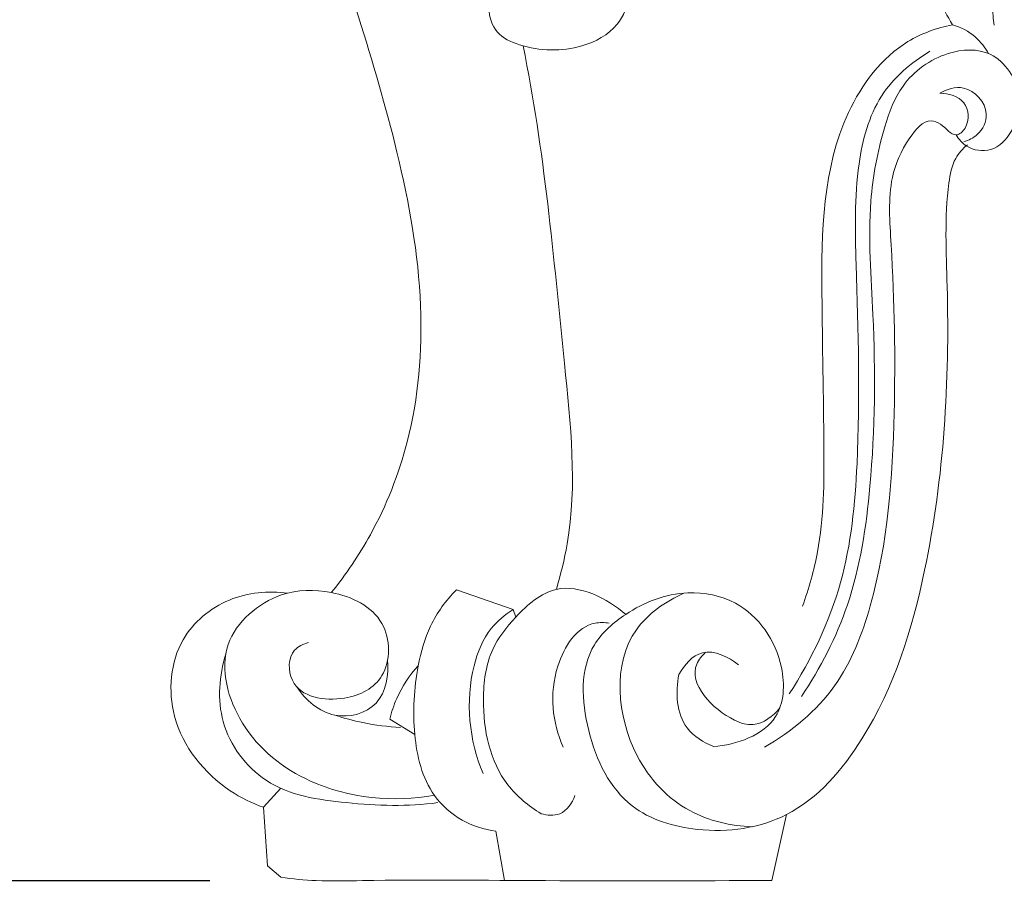
# Model space of a CAD drawing. Units: millimetres. Extents: x 7397 to 34417, y -7422 to 5378.
# Drawn here: x 22295 to 22483, y 3032 to 3197 of the extents above; entities that cross this region are included whole.
import ezdxf

# ---------------------------------------------------------------- set-up
doc = ezdxf.new("R2010")
doc.units = ezdxf.units.MM
doc.header["$MEASUREMENT"] = 0
doc.layers.get('0').update_dxf_attribs({"lineweight": 5})
doc.styles.add('Arial Black', font='txt')
doc.dimstyles.new('Default', dxfattribs={"dimscale": 20, "dimtxt": 2, "dimasz": 1, "dimexe": 0.5, "dimexo": 0.5, "dimgap": 0.25, "dimtad": 1, "dimtoh": 1, "dimdec": 0, "dimzin": 1, "dimdsep": 46, "dimtxsty": 'Arial Black', "dimcen": 0.5, "dimazin": 0, "dimtfac": 1, "dimtdec": 4, "dimtix": 1, "dimtmove": 1, "dimatfit": 3, "dimfxl": 1, "dimtolj": 1, "dimtzin": 1, "dimarcsym": 0})

# ---------------------------------------------------------------- blocks, each defined once
blk = doc.blocks.new('*D71')
at = {"color": 0, "lineweight": -2, "transparency": 16777216}
for p, q in [((23427.52, 4585.77), (22131.24, 4585.77)), ((22141.24, 4565.77), (22141.24, 3052.46)), ((22331.09, 3032.46), (22131.24, 3032.46))]:
    blk.add_line(p, q, dxfattribs=at)
at = {"color": 0, "transparency": 16777216}
for points in [[(22137.91, 4565.77), (22144.57, 4565.77), (22141.24, 4585.77)], [(22137.91, 3052.46), (22144.57, 3052.46), (22141.24, 3032.46)]]:
    blk.add_solid(points, dxfattribs=at)
at = {"layer": 'Defpoints', "color": 0, "transparency": 16777216}
for p in [(23437.52, 4585.77), (22141.24, 3032.46), (22341.09, 3032.46)]:
    blk.add_point(p, dxfattribs=at)
at = {"color": 0, "transparency": 16777216, "insert": (22115.56, 3809.11), "char_height": 40, "attachment_point": 5, "rotation": 90, "style": 'Arial Black'}
blk.add_mtext('\\A1;С-1553', dxfattribs=at)

msp = doc.modelspace()

# ---------------------------------------------------------------- linework, layer by layer
for p, q in [((22378.13, 3088), (22388.97, 3084.26)), ((22388.97, 3084.26), (22389.43, 3082.76)), ((22370.18, 3060.43), (22365.42, 3063.33)), ((22344.6, 3050.15), (22341.34, 3046.51)), ((22341.34, 3046.51), (22342.09, 3035.35)), ((22438.33, 3032.53), (22441.11, 3045.12)), ((22385.62, 3041.94), (22387.3, 3032.58)), ((22342.09, 3035.35), (22344.62, 3033.16))]:
    msp.add_line(p, q)
for points, knots in [([(22329.75, 3297.65), (22332.36, 3285.42), (22338.51, 3260.14), (22352.22, 3218.49), (22365.85, 3179.54), (22372.45, 3143.49), (22370.38, 3118.24), (22363.13, 3099.92), (22357.05, 3090.93), (22354.25, 3087.48)], [0, 0, 0, 0, 37.528966, 77.958953, 131.506937, 161.192212, 187.243576, 206.320921, 219.629299, 219.629299, 219.629299, 219.629299]), ([(22472.76, 3195.79), (22470.84, 3199.04), (22464.77, 3212.39), (22467.84, 3242.63), (22503.31, 3272.7), (22566.17, 3285.01), (22616.83, 3274.51), (22643.59, 3261.73)], [0, 0, 0, 0, 11.334291, 43.56733, 82.127066, 141.868623, 230.836228, 230.836228, 230.836228, 230.836228]), ([(22751.18, 3221.89), (22747.63, 3220.05), (22738.88, 3216.96), (22720.49, 3219.49), (22692.39, 3229.48), (22654.35, 3244), (22612.44, 3258.22), (22571.99, 3262.53), (22536.23, 3259.78), (22508.71, 3249.05), (22489.63, 3234.97), (22480.83, 3216.72), (22479.84, 3202.93), (22480.71, 3195.68)], [0, 0, 0, 0, 11.97674, 26.990816, 54.439776, 101.600301, 149.186071, 186.582195, 222.937121, 255.657169, 274.075176, 292.551061, 314.461701, 314.461701, 314.461701, 314.461701]), ([(22385.66, 3218.3), (22386.57, 3215.35), (22387.06, 3210.83), (22385.54, 3204.47), (22383.62, 3199.65), (22385.42, 3193.88), (22392.39, 3190.78), (22400.92, 3190.55), (22408.9, 3194.75), (22412.06, 3202.25), (22408.04, 3209.34), (22406.11, 3214.48), (22404.84, 3216.9)], [0, 0, 0, 0, 9.279983, 13.013859, 19.643107, 24.452729, 29.334524, 41.265534, 49.147484, 54.885754, 63.520116, 71.73216, 71.73216, 71.73216, 71.73216]), ([(22472.76, 3195.79), (22469.8, 3195.18), (22461.16, 3192.13), (22448.03, 3174.43), (22447.64, 3146.13), (22448.35, 3118.39), (22448.23, 3098.17), (22445.36, 3088.27), (22444.17, 3084.91)], [0, 0, 0, 0, 9.068301, 26.738035, 61.635221, 90.935011, 110.965717, 121.655327, 121.655327, 121.655327, 121.655327]), ([(22479.66, 3190.29), (22479.01, 3191.47), (22477.12, 3193.89), (22474.35, 3195.32), (22472.76, 3195.79)], [0, 0, 0, 0, 4.035537, 9.001259, 9.001259, 9.001259, 9.001259]), ([(22390.84, 3191.77), (22394.93, 3171.81), (22397.61, 3140.26), (22401.55, 3105.01), (22398.02, 3090.93), (22397.19, 3088.08)], [0, 0, 0, 0, 61.137175, 95.540892, 104.449149, 104.449149, 104.449149, 104.449149]), ([(22441.63, 3068.15), (22445.86, 3074.69), (22452.7, 3088.9), (22455.41, 3117.14), (22454.56, 3143.81), (22453.9, 3167.39), (22457.89, 3182.57), (22464.86, 3188.59), (22468.47, 3190.72)], [0, 0, 0, 0, 23.362254, 46.264529, 84.28246, 103.482982, 117.100256, 129.670059, 129.670059, 129.670059, 129.670059]), ([(22443.94, 3067.65), (22447.57, 3073.07), (22454.23, 3085.87), (22457.95, 3110.98), (22458.15, 3136.74), (22456.27, 3159.77), (22458.97, 3174.45), (22462.95, 3185.17), (22470.73, 3190.88), (22481.13, 3191.51), (22486.5, 3183.1), (22484.82, 3175.68), (22480.56, 3171.26), (22475.69, 3171.96), (22473.97, 3173.94), (22473.47, 3174.79)], [0, 0, 0, 0, 19.55819, 42.577357, 75.288721, 96.97172, 111.393479, 119.918302, 130.56412, 138.555095, 148.236029, 155.164062, 160.36384, 164.989246, 167.931353, 167.931353, 167.931353, 167.931353]), ([(22470.34, 3182.73), (22471.7, 3183.47), (22475.64, 3184.82), (22480.42, 3179.57), (22478.09, 3174.82), (22475.86, 3173.73), (22474.92, 3173.48)], [0, 0, 0, 0, 4.63719, 11.213421, 15.523874, 18.429018, 18.429018, 18.429018, 18.429018]), ([(22472.01, 3175.46), (22472.41, 3175.1), (22473.69, 3174.35), (22476.16, 3176.72), (22475.78, 3181.69), (22472, 3182.66), (22470.34, 3182.73)], [0, 0, 0, 0, 1.607097, 3.742485, 8.541583, 13.512304, 13.512304, 13.512304, 13.512304]), ([(22436.92, 3058), (22442.07, 3060.92), (22451.34, 3068.59), (22460.08, 3091.32), (22462.11, 3120.23), (22461.64, 3147.08), (22460.25, 3165.49), (22463.53, 3173.17), (22468.15, 3178.74), (22471.16, 3176.42), (22472.01, 3175.46)], [0, 0, 0, 0, 17.752908, 34.463172, 71.493077, 103.600784, 116.460764, 124.706468, 129.901415, 133.770931, 133.770931, 133.770931, 133.770931]), ([(22410.43, 3083.29), (22408.1, 3081.81), (22401.53, 3076), (22402.23, 3060.68), (22409.45, 3045.87), (22425.41, 3041.01), (22443.15, 3043.55), (22459.69, 3062.94), (22470.5, 3097.94), (22472.62, 3134.45), (22471.12, 3160.57), (22472.82, 3170.03), (22474.73, 3172.17), (22475.61, 3172.91)], [0, 0, 0, 0, 8.281126, 24.672807, 41.294087, 54.50722, 71.744423, 92.152779, 126.451889, 180.728369, 200.505913, 205.33849, 208.788174, 208.788174, 208.788174, 208.788174]), ([(22394.29, 3045.3), (22391.89, 3046.75), (22385.13, 3052.3), (22382.52, 3064.65), (22384.07, 3076.3), (22389.59, 3083.32), (22398.08, 3090.85), (22406.9, 3086.38), (22410.43, 3083.29)], [0, 0, 0, 0, 8.40731, 25.325145, 35.020726, 42.592265, 51.992832, 66.080483, 66.080483, 66.080483, 66.080483]), ([(22341.34, 3046.51), (22339.1, 3047.29), (22331.63, 3050.98), (22322.54, 3062.18), (22323.87, 3078.5), (22334.26, 3087.13), (22342.23, 3087.85), (22345.92, 3087.36)], [0, 0, 0, 0, 7.123793, 24.855297, 39.524866, 51.169771, 62.351396, 62.351396, 62.351396, 62.351396]), ([(22349.9, 3077.92), (22348.93, 3077.67), (22346, 3076.38), (22345.91, 3067.91), (22356.47, 3066.09), (22365.65, 3070.95), (22365.48, 3083.36), (22354.82, 3088.21), (22343.16, 3087.95), (22331.49, 3077.99), (22336.3, 3060.75), (22351.49, 3048.81), (22366.1, 3047.43), (22373.92, 3048.8)], [0, 0, 0, 0, 3.009076, 8.76962, 19.271665, 27.59379, 37.534594, 48.851392, 58.361109, 72.22104, 87.487777, 104.515917, 128.309443, 128.309443, 128.309443, 128.309443]), ([(22385.62, 3041.94), (22383.4, 3042.26), (22378.91, 3043.72), (22372.11, 3049.65), (22369.53, 3060.8), (22370.17, 3071.84), (22372.79, 3081.47), (22376.13, 3085.98), (22378.13, 3088)], [0, 0, 0, 0, 6.717139, 13.838051, 26.055811, 39.154778, 47.076333, 55.582092, 55.582092, 55.582092, 55.582092]), ([(22421.51, 3087.35), (22418.05, 3085.76), (22407.44, 3078.67), (22409.25, 3057.82), (22421.32, 3045.1), (22430.48, 3042.94), (22434.59, 3042.82)], [0, 0, 0, 0, 11.422267, 35.478943, 49.969938, 62.290311, 62.290311, 62.290311, 62.290311]), ([(22410.43, 3083.29), (22413.88, 3085.66), (22421.11, 3088.37), (22433.81, 3085.91), (22441.07, 3075.52), (22440.44, 3061.49), (22431.54, 3058.45), (22427.17, 3058.1)], [0, 0, 0, 0, 12.543818, 21.819803, 36.918305, 46.33175, 59.497364, 59.497364, 59.497364, 59.497364]), ([(22388.97, 3084.26), (22387.39, 3083.29), (22383.85, 3080.35), (22379.5, 3069.53), (22380.53, 3059.29), (22383.2, 3052.95)], [0, 0, 0, 0, 5.564629, 13.38355, 34.013473, 34.013473, 34.013473, 34.013473]), ([(22398.47, 3058), (22396.45, 3062.74), (22395.27, 3071.79), (22401.67, 3081.94), (22406.39, 3081.77), (22407.28, 3081.64)], [0, 0, 0, 0, 15.450166, 26.315802, 29.025774, 29.025774, 29.025774, 29.025774]), ([(22374.58, 3047.4), (22368.82, 3046.6), (22357.78, 3047.02), (22341.45, 3049.48), (22332.06, 3062.16), (22332.84, 3071.63), (22334.12, 3075.73)], [0, 0, 0, 0, 17.451634, 33.352148, 47.211492, 60.087491, 60.087491, 60.087491, 60.087491]), ([(22420.58, 3071.85), (22421.58, 3073.62), (22425.03, 3077.74), (22430.07, 3075.2), (22431.95, 3073.67)], [0, 0, 0, 0, 6.104732, 13.370975, 13.370975, 13.370975, 13.370975]), ([(22425.68, 3076.11), (22425.01, 3075.45), (22421.33, 3071.13), (22428.25, 3063.81), (22435.51, 3061.62), (22438.61, 3063.89), (22439.83, 3065.46)], [0, 0, 0, 0, 2.829888, 15.736869, 19.398994, 25.36372, 25.36372, 25.36372, 25.36372]), ([(22347.65, 3069.5), (22349.35, 3067), (22354.15, 3062.58), (22364.29, 3065.31), (22365.22, 3071.82), (22365, 3074.66)], [0, 0, 0, 0, 9.099473, 17.289318, 25.827908, 25.827908, 25.827908, 25.827908]), ([(22365.42, 3063.33), (22365.74, 3064.67), (22366.95, 3068.37), (22369.15, 3071.67), (22370.84, 3073.51)], [0, 0, 0, 0, 4.137089, 11.627461, 11.627461, 11.627461, 11.627461]), ([(22427.17, 3058.1), (22425.27, 3058.86), (22420.22, 3061.96), (22419.87, 3068.48), (22420.58, 3071.85)], [0, 0, 0, 0, 6.134739, 16.458858, 16.458858, 16.458858, 16.458858]), ([(22354.95, 3064.08), (22356.7, 3063.51), (22360.82, 3062.42), (22365.06, 3061.88), (22367.47, 3061.74)], [0, 0, 0, 0, 5.507845, 12.763715, 12.763715, 12.763715, 12.763715]), ([(22394.29, 3045.3), (22395.43, 3044.96), (22398.44, 3044.7), (22400.22, 3047.34), (22400.74, 3048.75)], [0, 0, 0, 0, 3.55624, 8.066949, 8.066949, 8.066949, 8.066949]), ([(22344.62, 3033.16), (22346.87, 3032.86), (22352.05, 3032.34), (22368.91, 3032.78), (22397.86, 3032.4), (22423.9, 3032.53), (22438.29, 3032.53)], [0, 0, 0, 0, 6.788979, 15.584559, 50.539897, 93.695396, 93.695396, 93.695396, 93.695396])]:
    msp.add_open_spline(points, degree=3, knots=knots)

# ---------------------------------------------------------------- dimensions: what is measured, and where the dimension line sits
dim = msp.add_linear_dim(base=(22141.24, 3032.46), p1=(23437.52, 4585.77), p2=(22341.09, 3032.46), angle=90, text='С-<>', dimstyle='Default')
dim.commit()
dim.dimension.update_dxf_attribs({"geometry": '*D71', "text_midpoint": (22115.56, 3809.11)})

doc.saveas('drawing.dxf')
